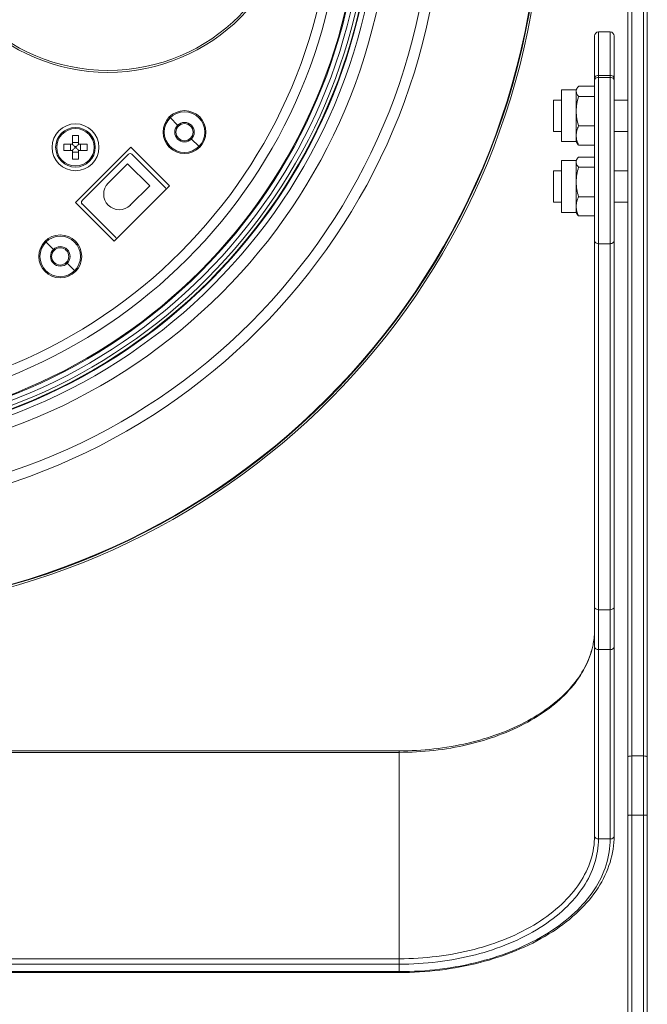
# Model space of a CAD drawing. Units: millimetres. Extents: x 12 to 1176, y 13 to 827.
# Drawn here: x 462 to 543, y 184 to 310 of the extents above; entities that cross this region are included whole.
import ezdxf

# ---------------------------------------------------------------- set-up
doc = ezdxf.new("R2010")
doc.units = ezdxf.units.MM
doc.layers.add('SLD-0', color=7, linetype='Continuous')

msp = doc.modelspace()

# ---------------------------------------------------------------- linework, layer by layer
at = {"layer": 'SLD-0', "lineweight": 0}
for p, q in [((540.76, 170.1), (540.76, 344.59)), ((542.26, 344.59), (542.26, 170.1)), ((540.26, 170.01), (540.26, 344.09)), ((542.76, 344.09), (542.76, 164.1)), ((536.01, 205.35), (536.01, 307.76)), ((538.01, 308.26), (536.51, 308.26)), ((536.51, 204.96), (536.51, 308.26)), ((538.01, 308.26), (538.01, 204.96)), ((538.51, 307.76), (538.51, 205.35)), ((536.51, 302.7), (538.01, 302.7)), ((536.01, 301.32), (533.96, 301.32)), ((538.01, 302.45), (536.51, 302.45)), ((531.76, 300.86), (533.66, 300.86)), ((531.76, 300.86), (531.76, 294.23)), ((533.66, 300.86), (533.79, 301.08)), ((533.66, 300.86), (533.66, 294.23)), ((536.01, 300.01), (533.96, 300.01)), ((530.76, 299.54), (531.76, 299.54)), ((530.76, 299.54), (530.76, 295.54)), ((538.51, 299.54), (540.26, 299.54)), ((481.57, 297.39), (482.74, 296.22)), ((536.01, 296.23), (533.96, 296.23)), ((469.15, 295), (469.95, 295)), ((469.15, 293.93), (469.15, 295)), ((469.95, 293.93), (469.95, 295)), ((530.76, 295.54), (531.76, 295.54)), ((538.51, 295.54), (540.26, 295.54)), ((540.26, 295.29), (540.26, 295.54)), ((469.12, 293.9), (468.05, 293.9)), ((468.05, 293.1), (468.05, 293.9)), ((468.92, 293.1), (468.92, 293.9)), ((469.15, 294.13), (469.95, 294.13)), ((471.05, 293.9), (469.98, 293.9)), ((470.18, 293.1), (470.18, 293.9)), ((471.05, 293.1), (471.05, 293.9)), ((484.29, 294.67), (485.46, 293.5)), ((531.76, 294.23), (533.66, 294.23)), ((533.66, 294.23), (533.79, 294.01)), ((536.01, 293.77), (533.96, 293.77)), ((469.12, 293.1), (468.05, 293.1)), ((469.15, 292), (469.15, 293.07)), ((469.15, 292.87), (469.95, 292.87)), ((469.47, 293.58), (469.63, 293.58)), ((469.47, 293.42), (469.47, 293.58)), ((469.47, 293.42), (469.63, 293.42)), ((469.55, 286.43), (476.62, 293.5)), ((469.63, 293.42), (469.63, 293.58)), ((469.95, 292), (469.95, 293.07)), ((471.05, 293.1), (469.98, 293.1)), ((476.34, 292.61), (470.4, 286.67)), ((476.62, 293.5), (481.57, 288.55)), ((481.08, 288.29), (476.77, 292.61)), ((469.15, 292), (469.95, 292)), ((476.22, 291.39), (473.74, 288.91)), ((479.05, 288.56), (476.22, 291.39)), ((531.76, 291.8), (533.66, 291.8)), ((531.76, 291.8), (531.76, 285.16)), ((533.66, 291.8), (533.79, 292.02)), ((533.66, 291.8), (533.66, 285.16)), ((536.01, 292.25), (533.96, 292.25)), ((530.76, 290.48), (531.76, 290.48)), ((530.76, 290.48), (530.76, 286.48)), ((536.01, 290.94), (533.96, 290.94)), ((538.51, 290.48), (540.26, 290.48)), ((481.57, 288.55), (474.5, 281.48)), ((476.57, 286.08), (479.05, 288.56)), ((474.5, 281.48), (469.55, 286.43)), ((470.4, 286.24), (474.71, 281.93)), ((530.76, 286.48), (531.76, 286.48)), ((536.01, 287.17), (533.96, 287.17)), ((538.51, 286.48), (540.26, 286.48)), ((540.26, 286.23), (540.26, 286.48)), ((531.76, 285.16), (533.66, 285.16)), ((533.66, 285.16), (533.79, 284.95)), ((536.01, 284.71), (533.96, 284.71)), ((465.66, 281.48), (466.83, 280.31)), ((538.01, 281.16), (536.51, 281.16)), ((468.38, 278.76), (469.55, 277.59)), ((536.51, 234.29), (538.01, 234.29)), ((536.51, 229.2), (538.01, 229.2)), ((511.01, 216.23), (360.91, 216.23)), ((511.01, 216.04), (360.91, 216.04)), ((511.01, 216.23), (511.01, 187.86)), ((540.76, 215.58), (542.26, 215.58)), ((540.76, 208.02), (542.26, 208.02)), ((538.01, 204.96), (536.51, 204.96)), ((360.91, 189.62), (511.01, 189.62)), ((360.91, 188.92), (511.01, 188.92)), ((511.01, 187.97), (360.91, 187.97)), ((511.01, 187.86), (360.91, 187.86))]:
    msp.add_line(p, q, dxfattribs=at)
for centre, radius in [((435.96, 327.09), 93.11), ((435.96, 327.09), 93.04), ((435.96, 327.09), 93.04), ((435.96, 327.09), 80.61), ((435.96, 327.09), 79.23), ((435.96, 327.09), 73.92), ((435.96, 327.09), 72.43), ((435.96, 327.09), 67.74), ((435.96, 327.09), 66.5), ((473.71, 327.09), 24), ((473.71, 327.09), 23.75), ((483.51, 295.44), 2.75), ((483.51, 295.44), 2.6), ((469.55, 293.5), 3), ((483.51, 295.44), 1.25), ((483.51, 295.44), 1.1), ((469.55, 293.5), 2.54), ((469.55, 293.5), 2.39), ((467.6, 279.53), 2.75), ((467.6, 279.53), 2.6), ((467.6, 279.53), 1.25), ((467.6, 279.53), 1.1)]:
    msp.add_circle(centre, radius, dxfattribs=at)
for centre, radius, start, end in [((435.96, 327.09), 71.7, 271.8595, 268.1405), ((435.96, 327.09), 71.3, 271.8699, 268.1301), ((435.96, 327.09), 70.7, 271.8858, 268.1142), ((435.96, 327.09), 70.1, 271.9055, 268.0945), ((435.96, 327.09), 69.99, 271.9067, 268.0933), ((435.96, 327.09), 71.78, 271.8564, 81.8377), ((435.96, 327.09), 71.78, 271.8565, 81.8365), ((435.96, 327.09), 93.37, 184.7333, 355.2667), ((536.51, 307.76), 0.5, 90, 180), ((538.01, 307.76), 0.5, 0, 90), ((469.12, 293.93), 0.03, 270, 0), ((469.98, 293.93), 0.03, 180, 270), ((469.12, 293.07), 0.03, 0, 90), ((469.98, 293.07), 0.03, 90, 180), ((476.55, 292.39), 0.3, 45, 135), ((475.16, 287.5), 2, 135, 315), ((480.87, 288.08), 0.3, 11.5352, 45), ((470.61, 286.45), 0.3, 135, 225), ((474.93, 282.14), 0.3, 225, 258.4648), ((525.98, 231.78), 10.03, 349.4614, 359.9558), ((526.28, 231.78), 9.73, 349.214, 359.9507), ((526.01, 231.83), 10.01, 347.3802, 349.2379), ((525.74, 231.83), 10.28, 347.7335, 349.482), ((527.35, 205.35), 11.17, 357.8916, 359.9992)]:
    msp.add_arc(centre, radius, start, end, dxfattribs=at)
for points, knots in [([(536.01, 302.39), (536.01, 302.42), (536.04, 302.54), (536.17, 302.63), (536.26, 302.66)], [0, 0, 0, 0, 0.215791, 1, 1, 1, 1]), ([(538.51, 302.39), (538.51, 302.42), (538.48, 302.54), (538.36, 302.63), (538.26, 302.66)], [0, 0, 0, 0, 0.21579, 1, 1, 1, 1]), ([(533.96, 301.32), (533.94, 301.3), (533.88, 301.22), (533.82, 301.14), (533.79, 301.07)], [0, 0, 0, 0, 0.259845, 1, 1, 1, 1]), ([(536.01, 302.14), (536.01, 302.17), (536.04, 302.3), (536.17, 302.38), (536.26, 302.41)], [0, 0, 0, 0, 0.21579, 1, 1, 1, 1]), ([(538.51, 302.14), (538.51, 302.17), (538.48, 302.3), (538.36, 302.38), (538.26, 302.41)], [0, 0, 0, 0, 0.215791, 1, 1, 1, 1]), ([(533.79, 301.07), (533.75, 301.01), (533.69, 300.88), (533.66, 300.73), (533.66, 300.66)], [0, 0, 0, 0, 0.517107, 1, 1, 1, 1]), ([(533.66, 300.66), (533.66, 300.6), (533.68, 300.49), (533.74, 300.32), (533.83, 300.16), (533.91, 300.06), (533.96, 300.01)], [0, 0, 0, 0, 0.228247, 0.467458, 0.724181, 1, 1, 1, 1]), ([(533.96, 300.01), (533.87, 299.7), (533.72, 299.08), (533.66, 298.44), (533.66, 298.12)], [0, 0, 0, 0, 0.50027, 1, 1, 1, 1]), ([(533.66, 298.12), (533.66, 297.8), (533.72, 297.16), (533.87, 296.54), (533.96, 296.23)], [0, 0, 0, 0, 0.49973, 1, 1, 1, 1]), ([(533.96, 296.23), (533.87, 296.04), (533.76, 295.73), (533.68, 295.32), (533.66, 295.11), (533.66, 295)], [0, 0, 0, 0, 0.506937, 0.754612, 1, 1, 1, 1]), ([(533.66, 295), (533.66, 294.9), (533.68, 294.69), (533.76, 294.27), (533.87, 293.97), (533.96, 293.77)], [0, 0, 0, 0, 0.245388, 0.493063, 1, 1, 1, 1]), ([(469.14, 293.91), (469.17, 293.88), (469.28, 293.77), (469.39, 293.66), (469.47, 293.58)], [0, 0, 0, 0, 0.244371, 1, 1, 1, 1]), ([(469.96, 293.91), (469.93, 293.88), (469.82, 293.77), (469.71, 293.66), (469.63, 293.58)], [0, 0, 0, 0, 0.244371, 1, 1, 1, 1]), ([(533.96, 293.77), (533.94, 293.79), (533.88, 293.87), (533.82, 293.95), (533.79, 294.01)], [0, 0, 0, 0, 0.259845, 1, 1, 1, 1]), ([(469.14, 293.09), (469.17, 293.12), (469.28, 293.23), (469.39, 293.34), (469.47, 293.42)], [0, 0, 0, 0, 0.244371, 1, 1, 1, 1]), ([(469.96, 293.09), (469.93, 293.12), (469.82, 293.23), (469.71, 293.34), (469.63, 293.42)], [0, 0, 0, 0, 0.244371, 1, 1, 1, 1]), ([(533.79, 292.01), (533.75, 291.95), (533.69, 291.81), (533.66, 291.67), (533.66, 291.6)], [0, 0, 0, 0, 0.517107, 1, 1, 1, 1]), ([(533.66, 291.6), (533.66, 291.54), (533.68, 291.43), (533.74, 291.26), (533.83, 291.1), (533.91, 290.99), (533.96, 290.94)], [0, 0, 0, 0, 0.228247, 0.467458, 0.724181, 1, 1, 1, 1]), ([(533.96, 292.25), (533.94, 292.23), (533.88, 292.16), (533.82, 292.08), (533.79, 292.01)], [0, 0, 0, 0, 0.259845, 1, 1, 1, 1]), ([(533.96, 290.94), (533.87, 290.64), (533.72, 290.02), (533.66, 289.38), (533.66, 289.06)], [0, 0, 0, 0, 0.50027, 1, 1, 1, 1]), ([(533.66, 289.06), (533.66, 288.74), (533.72, 288.1), (533.87, 287.48), (533.96, 287.17)], [0, 0, 0, 0, 0.49973, 1, 1, 1, 1]), ([(533.96, 287.17), (533.87, 286.98), (533.76, 286.67), (533.68, 286.25), (533.66, 286.04), (533.66, 285.94)], [0, 0, 0, 0, 0.506937, 0.754612, 1, 1, 1, 1]), ([(533.66, 285.94), (533.66, 285.84), (533.68, 285.63), (533.76, 285.21), (533.87, 284.91), (533.96, 284.71)], [0, 0, 0, 0, 0.245388, 0.493063, 1, 1, 1, 1]), ([(533.96, 284.71), (533.94, 284.73), (533.88, 284.81), (533.82, 284.89), (533.79, 284.95)], [0, 0, 0, 0, 0.259845, 1, 1, 1, 1]), ([(536.01, 281.56), (536.01, 281.45), (536.15, 281.23), (536.39, 281.16), (536.51, 281.16)], [0, 0, 0, 0, 0.458791, 1, 1, 1, 1]), ([(538.51, 281.56), (538.51, 281.45), (538.38, 281.23), (538.14, 281.16), (538.01, 281.16)], [0, 0, 0, 0, 0.458791, 1, 1, 1, 1]), ([(536.01, 234.66), (536.01, 234.56), (536.16, 234.34), (536.39, 234.29), (536.51, 234.29)], [0, 0, 0, 0, 0.444608, 1, 1, 1, 1]), ([(538.51, 234.66), (538.51, 234.56), (538.37, 234.34), (538.13, 234.29), (538.01, 234.29)], [0, 0, 0, 0, 0.444608, 1, 1, 1, 1]), ([(535.77, 229.64), (535.57, 228.71), (534.85, 226.84), (533.05, 224.27), (530.55, 221.96), (526.25, 219.2), (519.66, 216.85), (513.96, 216.23), (511.01, 216.23)], [0, 0, 0, 0, 0.095091, 0.197816, 0.310363, 0.433254, 0.705543, 1, 1, 1, 1]), ([(535.78, 229.64), (535.57, 228.69), (534.86, 226.77), (533.04, 224.16), (530.53, 221.81), (526.23, 219.03), (519.65, 216.66), (513.96, 216.04), (511.01, 216.04)], [0, 0, 0, 0, 0.096854, 0.200664, 0.313615, 0.436373, 0.707393, 1, 1, 1, 1]), ([(536.01, 229.59), (536.01, 229.48), (536.15, 229.26), (536.39, 229.2), (536.51, 229.2)], [0, 0, 0, 0, 0.455999, 1, 1, 1, 1]), ([(538.51, 229.59), (538.51, 229.48), (538.37, 229.26), (538.14, 229.2), (538.01, 229.2)], [0, 0, 0, 0, 0.455999, 1, 1, 1, 1]), ([(540.26, 215.45), (540.26, 215.51), (540.5, 215.56), (540.64, 215.58), (540.76, 215.58)], [0, 0, 0, 0, 0.324645, 1, 1, 1, 1]), ([(542.76, 215.45), (542.76, 215.51), (542.52, 215.56), (542.38, 215.58), (542.26, 215.58)], [0, 0, 0, 0, 0.324645, 1, 1, 1, 1]), ([(540.26, 207.93), (540.26, 207.95), (540.33, 207.98), (540.48, 208.01), (540.64, 208.02), (540.76, 208.02)], [0, 0, 0, 0, 0.097806, 0.314215, 1, 1, 1, 1]), ([(542.76, 207.93), (542.76, 207.95), (542.7, 207.98), (542.55, 208.01), (542.38, 208.02), (542.26, 208.02)], [0, 0, 0, 0, 0.097806, 0.314215, 1, 1, 1, 1]), ([(511.01, 189.62), (514.23, 189.62), (520.4, 190.35), (527.44, 193.15), (531.8, 196.43), (534.18, 199.17), (535.67, 202.18), (536.01, 204.32), (536.01, 205.35)], [0, 0, 0, 0, 0.298412, 0.570727, 0.691988, 0.802442, 0.903844, 1, 1, 1, 1]), ([(538.01, 204.96), (538.01, 203.85), (537.64, 201.53), (536.03, 198.28), (533.47, 195.33), (528.75, 191.79), (521.15, 188.76), (514.48, 187.97), (511.01, 187.97)], [0, 0, 0, 0, 0.096155, 0.197557, 0.308011, 0.429273, 0.701589, 1, 1, 1, 1]), ([(511.01, 188.92), (514.29, 188.92), (520.58, 189.66), (527.77, 192.52), (532.22, 195.87), (534.64, 198.66), (536.16, 201.72), (536.51, 203.91), (536.51, 204.96)], [0, 0, 0, 0, 0.298411, 0.570727, 0.691989, 0.802443, 0.903845, 1, 1, 1, 1]), ([(538.5, 204.94), (538.46, 203.79), (538, 201.43), (536.27, 198.14), (533.61, 195.18), (528.81, 191.65), (521.17, 188.65), (514.48, 187.86), (511.01, 187.86)], [0, 0, 0, 0, 0.097905, 0.200918, 0.312369, 0.433863, 0.70467, 1, 1, 1, 1]), ([(536.01, 205.35), (536.01, 205.25), (536.15, 205.02), (536.39, 204.96), (536.51, 204.96)], [0, 0, 0, 0, 0.456013, 1, 1, 1, 1]), ([(538.51, 205.35), (538.51, 205.25), (538.37, 205.02), (538.14, 204.96), (538.01, 204.96)], [0, 0, 0, 0, 0.456013, 1, 1, 1, 1])]:
    msp.add_open_spline(points, degree=3, knots=knots, dxfattribs=at)
for points in [[(536.26, 302.66), (536.34, 302.69), (536.43, 302.7), (536.51, 302.7)], [(538.26, 302.66), (538.18, 302.69), (538.1, 302.7), (538.01, 302.7)], [(536.26, 302.41), (536.34, 302.44), (536.43, 302.45), (536.51, 302.45)], [(538.26, 302.41), (538.18, 302.44), (538.1, 302.45), (538.01, 302.45)]]:
    msp.add_open_spline(points, degree=3, dxfattribs=at)

doc.saveas('drawing.dxf')
